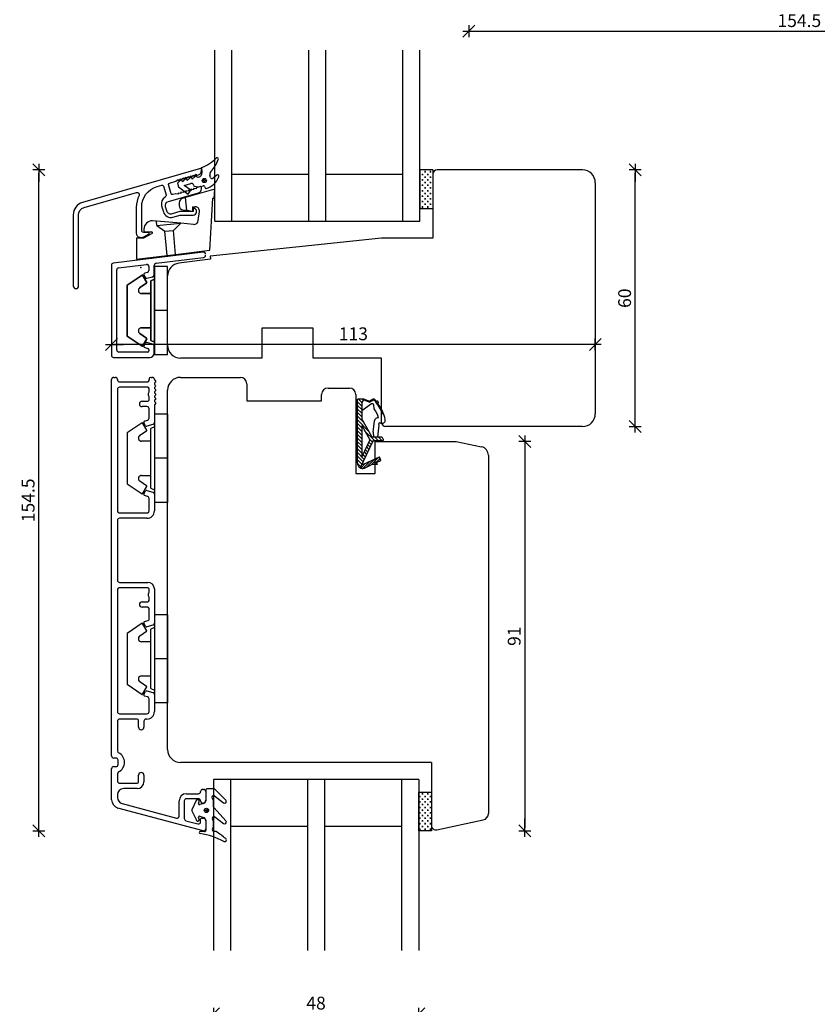
# Model space of a CAD drawing. Units: inches. Extents: x -19 to 4669, y 151 to 2301.
# Drawn here: x 143 to 330, y 407 to 637 of the extents above; entities that cross this region are included whole.
import ezdxf

# ---------------------------------------------------------------- set-up
doc = ezdxf.new("R2010")
doc.units = ezdxf.units.IN
doc.header["$LTSCALE"] = 5
for name, color, linetype in [('Dim', 1, 'Continuous'), ('Glas', 142, 'Continuous'), ('PRO_ALUprofil', 3, 'Continuous'), ('STD_aluprofil', 3, 'Continuous'), ('STD_Plast og tætning', 1, 'Continuous'), ('Træ', 7, 'Continuous')]:
    doc.layers.add(name, color=color, linetype=linetype)
doc.styles.get("Standard").update_dxf_attribs({"font": 'romans.shx', "height": 3})
doc.dimstyles.new('1-1', dxfattribs={"dimscale": 0, "dimtxt": 2.5, "dimasz": 0.7, "dimexe": 0.18, "dimexo": 0.0625, "dimgap": 1, "dimtad": 1, "dimdec": 1, "dimzin": 9, "dimdsep": 46, "dimtxsty": 'Standard', "dimblk": 'Kryds', "dimcen": 1, "dimse1": 1, "dimse2": 1, "dimclrd": 9, "dimclrt": 7, "dimadec": 1, "dimazin": 2, "dimtfac": 1, "dimtdec": 1, "dimtix": 1, "dimtmove": 2, "dimatfit": 3, "dimfxl": 1, "dimtolj": 2, "dimtzin": 0, "dimarcsym": 0})

# ---------------------------------------------------------------- blocks, each defined once
blk = doc.blocks.new('Kryds')
at = {"color": 10}
for p, q in [((-2, -2), (2, 2)), ((0, -2), (0, 2)), ((2, 0), (-4, 0))]:
    blk.add_line(p, q, dxfattribs=at)
blk = doc.blocks.new('*D57')
at = {"layer": 'Defpoints', "color": 0}
for p in [(275.07, 601.77), (287.42, 601.77), (275.07, 541.77)]:
    blk.add_point(p, dxfattribs=at)
at = {"layer": 'Dim', "color": 9, "lineweight": -2}
blk.add_line((287.42, 542.47), (287.42, 601.07), dxfattribs=at)
at = {"layer": 'Dim', "color": 9, "lineweight": -2, "xscale": 0.7, "yscale": 0.7, "zscale": 0.7}
for p, rotation in [((287.42, 601.77), 90), ((287.42, 541.77), 270)]:
    blk.add_blockref('Kryds', p, dxfattribs=dict(at, rotation=rotation))
at = {"layer": 'Dim', "color": 7, "insert": (284.92, 571.77), "char_height": 3, "attachment_point": 5, "rotation": 90}
blk.add_mtext('\\A2;60', dxfattribs=at)
blk = doc.blocks.new('*D58')
at = {"layer": 'Defpoints', "color": 0}
for p in [(147.95, 601.77), (241.07, 601.77), (239.77, 447.27)]:
    blk.add_point(p, dxfattribs=at)
at = {"layer": 'Dim', "color": 9, "lineweight": -2}
blk.add_line((147.95, 447.97), (147.95, 601.07), dxfattribs=at)
at = {"layer": 'Dim', "color": 9, "lineweight": -2, "xscale": 0.7, "yscale": 0.7, "zscale": 0.7}
for p, rotation in [((147.95, 601.77), 90), ((147.95, 447.27), 270)]:
    blk.add_blockref('Kryds', p, dxfattribs=dict(at, rotation=rotation))
at = {"layer": 'Dim', "color": 7, "insert": (145.45, 524.52), "char_height": 3, "attachment_point": 5, "rotation": 90}
blk.add_mtext('\\A2;154.5', dxfattribs=at)
blk = doc.blocks.new('*D63')
at = {"layer": 'Defpoints', "color": 0}
for p in [(248.52, 719.87), (403.02, 719.87), (403.02, 634.16)]:
    blk.add_point(p, dxfattribs=at)
at = {"layer": 'Dim', "color": 9, "lineweight": -2}
blk.add_line((249.22, 634.16), (402.32, 634.16), dxfattribs=at)
at = {"layer": 'Dim', "color": 9, "lineweight": -2, "xscale": 0.7, "yscale": 0.7, "zscale": 0.7, "rotation": 180}
blk.add_blockref('Kryds', (248.52, 634.16), dxfattribs=at)
at = {"layer": 'Dim', "color": 9, "lineweight": -2, "xscale": 0.7, "yscale": 0.7, "zscale": 0.7}
blk.add_blockref('Kryds', (403.02, 634.16), dxfattribs=at)
at = {"layer": 'Dim', "color": 7, "insert": (325.77, 636.66), "char_height": 3, "attachment_point": 5}
blk.add_mtext('\\A2;154.5', dxfattribs=at)
blk = doc.blocks.new('*D79')
at = {"layer": 'Defpoints', "color": 0}
for p in [(236.07, 538.27), (236.77, 447.27), (261.6, 447.27)]:
    blk.add_point(p, dxfattribs=at)
at = {"layer": 'Dim', "color": 9, "lineweight": -2}
blk.add_line((261.6, 537.57), (261.6, 447.97), dxfattribs=at)
at = {"layer": 'Dim', "color": 9, "lineweight": -2, "xscale": 0.7, "yscale": 0.7, "zscale": 0.7}
for p, rotation in [((261.6, 538.27), 90), ((261.6, 447.27), 270)]:
    blk.add_blockref('Kryds', p, dxfattribs=dict(at, rotation=rotation))
at = {"layer": 'Dim', "color": 7, "insert": (259.1, 492.77), "char_height": 3, "attachment_point": 5, "rotation": 90}
blk.add_mtext('\\A2;91', dxfattribs=at)
blk = doc.blocks.new('*D80')
at = {"layer": 'Defpoints', "color": 0}
for p in [(278.07, 571.77), (164.93, 568.94), (164.93, 560.95)]:
    blk.add_point(p, dxfattribs=at)
at = {"layer": 'Dim', "color": 9, "lineweight": -2}
blk.add_line((277.37, 560.95), (165.63, 560.95), dxfattribs=at)
at = {"layer": 'Dim', "color": 9, "lineweight": -2, "xscale": 0.7, "yscale": 0.7, "zscale": 0.7, "rotation": 180}
blk.add_blockref('Kryds', (164.93, 560.95), dxfattribs=at)
at = {"layer": 'Dim', "color": 9, "lineweight": -2, "xscale": 0.7, "yscale": 0.7, "zscale": 0.7}
blk.add_blockref('Kryds', (278.07, 560.95), dxfattribs=at)
at = {"layer": 'Dim', "color": 7, "insert": (221.5, 563.45), "char_height": 3, "attachment_point": 5}
blk.add_mtext('\\A2;113', dxfattribs=at)
blk = doc.blocks.new('*D116')
at = {"layer": 'Defpoints', "color": 0}
for p in [(236.77, 404.5), (188.77, 393.76), (236.77, 393.76)]:
    blk.add_point(p, dxfattribs=at)
at = {"layer": 'Dim', "color": 9, "lineweight": -2}
blk.add_line((189.47, 404.5), (236.07, 404.5), dxfattribs=at)
at = {"layer": 'Dim', "color": 9, "lineweight": -2, "xscale": 0.7, "yscale": 0.7, "zscale": 0.7, "rotation": 180}
blk.add_blockref('Kryds', (188.77, 404.5), dxfattribs=at)
at = {"layer": 'Dim', "color": 9, "lineweight": -2, "xscale": 0.7, "yscale": 0.7, "zscale": 0.7}
blk.add_blockref('Kryds', (236.77, 404.5), dxfattribs=at)
at = {"layer": 'Dim', "color": 7, "insert": (212.77, 407), "char_height": 3, "attachment_point": 5}
blk.add_mtext('\\A2;48', dxfattribs=at)

msp = doc.modelspace()

# ---------------------------------------------------------------- hatches: boundary and pattern name
at = {"layer": 'STD_Plast og tætning'}
h = msp.add_hatch(dxfattribs=at)
h.set_pattern_fill('CROSS', color=256, scale=0.1, style=0)
h.paths.add_polyline_path([(240.07, 592.77), (240.07, 600.77), (240.07, 601.77), (237.07, 601.77), (237.07, 592.77)])
h = msp.add_hatch(dxfattribs=at)
h.set_pattern_fill('CROSS', color=256, scale=0.1, style=0)
h.paths.add_polyline_path([(239.77, 448.51), (239.77, 456.25), (239.77, 456.27), (236.77, 456.27), (236.77, 447.27), (239.77, 447.27)])

# ---------------------------------------------------------------- linework, layer by layer
at = {"layer": 'Glas'}
for p, q in [((189.07, 589.77), (189.07, 629.77)), ((193.07, 589.77), (193.07, 629.77)), ((211.07, 589.77), (211.07, 629.77)), ((215.07, 589.77), (215.07, 629.77)), ((233.07, 589.77), (233.07, 629.77)), ((237.07, 589.77), (237.07, 629.77)), ((193.07, 600.77), (211.07, 600.77)), ((215.07, 600.77), (233.07, 600.77)), ((189.07, 589.77), (237.07, 589.77)), ((236.77, 459.27), (188.77, 459.27)), ((188.77, 459.27), (188.77, 419.27)), ((192.77, 459.27), (192.77, 419.27)), ((210.77, 459.27), (210.77, 419.27)), ((214.77, 459.27), (214.77, 419.27)), ((232.77, 459.27), (232.77, 419.27)), ((236.77, 459.27), (236.77, 419.27)), ((210.77, 448.27), (192.77, 448.27)), ((232.77, 448.27), (214.77, 448.27))]:
    msp.add_line(p, q, dxfattribs=at)
at = {"layer": 'PRO_ALUprofil'}
for p, q in [((164.97, 464.77), (164.97, 552.77)), ((165.47, 553.27), (165.82, 553.27)), ((166.32, 552.77), (166.32, 552.72)), ((173.72, 552.52), (173.72, 552.77)), ((174.22, 553.27), (174.47, 553.27)), ((175.06, 552.6), (175.25, 552.41)), ((166.32, 550.47), (166.32, 522.07)), ((166.82, 552.22), (173.42, 552.22)), ((173.42, 550.97), (166.82, 550.97)), ((173.72, 549.92), (173.72, 550.67)), ((175.25, 552.13), (175.03, 551.91)), ((175.03, 551.63), (175.25, 551.41)), ((175.25, 551.13), (175.03, 550.91)), ((175.03, 550.63), (175.25, 550.41)), ((175.25, 550.13), (175.03, 549.91)), ((173.72, 547.97), (173.72, 548.72)), ((175.03, 549.63), (175.25, 549.41)), ((175.25, 549.13), (175.03, 548.91)), ((175.03, 548.63), (175.25, 548.41)), ((175.25, 548.13), (175.03, 547.91)), ((172.09, 547.67), (173.42, 547.67)), ((173.22, 546.42), (172.09, 546.42)), ((173.72, 543.73), (173.72, 545.92)), ((174.97, 546.73), (174.97, 542.71)), ((175.03, 547.63), (175.25, 547.41)), ((175.25, 547.13), (175.06, 546.94)), ((172.65, 543.06), (173.35, 543.24)), ((172.92, 541.97), (172.5, 542.69)), ((174.6, 542.23), (173.2, 541.86)), ((172.5, 526.01), (172.92, 526.72)), ((173.35, 525.45), (172.65, 525.64)), ((173.2, 526.84), (174.6, 526.46)), ((173.72, 522.07), (173.72, 524.97)), ((174.97, 525.98), (174.97, 522.07)), ((166.82, 521.57), (173.22, 521.57)), ((173.22, 520.32), (166.82, 520.32)), ((166.32, 519.82), (166.32, 505.85)), ((166.82, 505.35), (173.42, 505.35)), ((173.42, 504.1), (166.82, 504.1)), ((166.32, 503.6), (166.32, 475.15)), ((173.72, 503.05), (173.72, 503.8)), ((173.72, 501.1), (173.72, 501.85)), ((174.97, 503.8), (174.97, 495.84)), ((172.09, 500.8), (173.42, 500.8)), ((173.42, 499.55), (172.09, 499.55)), ((173.72, 496.7), (173.72, 499.25)), ((172.92, 495.1), (172.5, 495.82)), ((172.65, 496.18), (173.5, 496.41)), ((174.6, 495.36), (173.2, 494.98)), ((172.5, 479.13), (172.92, 479.85)), ((173.35, 478.58), (172.65, 478.76)), ((173.2, 479.97), (174.6, 479.59)), ((174.97, 479.11), (174.97, 475.15)), ((173.72, 475.15), (173.72, 478.1)), ((166.82, 474.65), (173.22, 474.65)), ((166.32, 472.9), (166.32, 465.95)), ((170.97, 473.4), (166.82, 473.4)), ((171.27, 471.52), (171.27, 473.1)), ((172.52, 472.9), (172.52, 471.52)), ((173.22, 473.4), (173.02, 473.4)), ((165.97, 464.27), (165.47, 464.27)), ((166.47, 462.77), (166.47, 463.77)), ((164.97, 454.53), (164.97, 461.77)), ((165.47, 462.27), (165.97, 462.27)), ((166.32, 460.59), (166.32, 458.9)), ((166.82, 458.4), (170.97, 458.4)), ((171.27, 458.7), (171.27, 460.27)), ((172.52, 460.27), (172.52, 458.7)), ((170.97, 457.15), (167.82, 457.15)), ((182.47, 455.95), (185.27, 455.95)), ((185.77, 456.45), (185.77, 456.45)), ((186.27, 456.95), (186.47, 456.95)), ((186.97, 456.45), (186.97, 454.25)), ((166.32, 455.65), (166.32, 455.08)), ((167.43, 453.63), (180.12, 450.24)), ((180.77, 450.71), (180.77, 454.25)), ((181.97, 454.25), (181.97, 450.12)), ((185.27, 454.75), (182.47, 454.75)), ((186.47, 453.75), (186.27, 453.75)), ((186.34, 447.27), (166.45, 452.6)), ((182.34, 449.64), (185.14, 448.89)), ((185.77, 449.37), (185.77, 449.97)), ((186.07, 450.25), (186.47, 450.25)), ((186.97, 449.75), (186.97, 447.75))]:
    msp.add_line(p, q, dxfattribs=at)
for centre, radius, start, end in [((165.47, 552.77), 0.5, 90, 180), ((165.82, 552.77), 0.5, 360, 90), ((166.82, 552.72), 0.5, 180, 270), ((173.42, 552.52), 0.3, 270, 0), ((174.22, 552.77), 0.5, 90, 180), ((174.47, 552.77), 0.5, 2.9548, 90), ((175.27, 552.81), 0.3, 182.955, 224.9371), ((175.1, 552.27), 0.2, 314.9852, 44.9853), ((166.82, 550.47), 0.5, 90, 180), ((173.42, 550.67), 0.3, 360, 90), ((175.17, 551.77), 0.2, 134.9846, 224.9845), ((175.17, 550.77), 0.2, 134.9866, 224.9826), ((175.1, 551.27), 0.2, 314.9853, 44.9851), ((175.1, 550.27), 0.2, 314.9852, 44.9853), ((173.42, 547.97), 0.3, 270, 0), ((174.02, 549.32), 0.5, 143.1301, 216.8699), ((173.22, 549.92), 0.5, 323.1301, 0), ((173.22, 548.72), 0.5, 360, 36.8699), ((175.17, 549.77), 0.2, 134.9869, 224.9823), ((175.17, 548.77), 0.2, 134.9845, 224.9546), ((175.17, 547.77), 0.2, 134.9866, 224.9826), ((175.1, 549.27), 0.2, 314.9852, 44.9853), ((175.1, 548.27), 0.2, 314.973, 44.9852), ((172.09, 547.05), 0.625, 90, 270), ((173.22, 545.92), 0.5, 360, 90), ((175.27, 546.73), 0.3, 135.0016, 180.0002), ((175.1, 547.27), 0.2, 314.9852, 44.9853), ((173.22, 543.73), 0.5, 285.0004, 360), ((172.72, 542.81), 0.25, 105.0004, 209.9998), ((173.13, 542.1), 0.25, 210.0034, 284.9968), ((174.47, 542.71), 0.5, 285.0004, 360), ((172.72, 525.88), 0.25, 150.0003, 255), ((173.13, 526.6), 0.25, 75.0065, 149.9935), ((173.22, 524.97), 0.5, 360, 74.9999), ((174.47, 525.98), 0.5, 360, 74.9999), ((166.82, 522.07), 0.5, 180, 270), ((166.82, 519.82), 0.5, 89.9996, 179.9997), ((173.22, 522.07), 1.75, 270, 359.9997), ((173.22, 522.07), 0.5, 270, 0), ((166.82, 505.85), 0.5, 180, 270), ((166.82, 503.6), 0.5, 90, 180), ((173.42, 503.8), 1.55, 360, 90), ((173.42, 503.8), 0.3, 359.9998, 90.0002), ((174.02, 502.45), 0.5, 143.1301, 216.8699), ((173.22, 503.05), 0.5, 323.1301, 0), ((173.22, 501.85), 0.5, 360, 36.8699), ((172.09, 500.17), 0.625, 90, 270), ((173.42, 501.1), 0.3, 270, 0), ((173.42, 499.25), 0.3, 360, 90), ((172.72, 495.94), 0.25, 105.0004, 209.9998), ((173.13, 495.22), 0.25, 210.0035, 284.9967), ((173.42, 496.7), 0.3, 285.0004, 360), ((174.47, 495.84), 0.5, 285.0004, 360), ((172.72, 479.01), 0.25, 150.0002, 254.9999), ((173.13, 479.72), 0.25, 75, 150.0004), ((174.47, 479.11), 0.5, 360, 74.9999), ((173.22, 478.1), 0.5, 0, 75), ((166.82, 475.15), 0.5, 180, 270), ((173.22, 475.15), 1.75, 270.0004, 0), ((173.22, 475.15), 0.5, 270, 0), ((166.82, 472.9), 0.5, 90, 180), ((170.97, 473.1), 0.3, 360, 90), ((173.02, 472.9), 0.5, 90, 180), ((171.89, 471.52), 0.625, 180, 0), ((166.82, 465.95), 0.5, 180, 243.2563), ((165.47, 463.27), 2.5, 360, 63.2563), ((165.47, 464.77), 0.5, 180, 270.0001), ((165.97, 463.77), 0.5, 360, 90), ((165.97, 462.77), 0.5, 270.0001, 359.9999), ((165.47, 463.27), 2.5, 296.7437, 0.0003), ((165.47, 461.77), 0.5, 90, 180), ((166.82, 460.59), 0.5, 116.7437, 180), ((171.89, 460.27), 0.625, 0, 180), ((166.82, 458.9), 0.5, 180, 270), ((170.97, 458.7), 0.3, 270, 0), ((170.97, 458.7), 1.55, 270, 0), ((167.82, 455.65), 1.5, 90, 180), ((182.47, 454.25), 1.7, 90.0026, 179.9908), ((185.27, 456.45), 0.5, 270.0026, 359.9958), ((186.27, 456.45), 0.5, 89.9318, 179.9958), ((186.47, 456.45), 0.5, 359.9908, 90.0196), ((166.97, 454.53), 2, 180, 255.0029), ((167.82, 455.08), 1.5, 180, 255.0029), ((182.47, 454.25), 0.5, 90.0026, 179.9907), ((185.27, 454.25), 0.5, 359.9959, 90.0026), ((186.27, 454.25), 0.5, 179.9957, 270.0682), ((186.47, 454.25), 0.5, 270.0682, 359.9957), ((180.27, 450.71), 0.5, 252.312, 359.9908), ((182.47, 450.12), 0.5, 179.9908, 255.0029), ((185.27, 449.37), 0.5, 255.0029, 359.9933), ((186.07, 449.95), 0.3, 89.9318, 177.609), ((186.47, 449.75), 0.5, 359.9932, 89.9317), ((186.47, 447.75), 0.5, 248.7583, 359.9932)]:
    msp.add_arc(centre, radius, start, end, dxfattribs=at)
at = {"layer": 'STD_aluprofil'}
for p, q in [((186.36, 582.55), (165.36, 579.97)), ((175.36, 579.94), (186.49, 581.3)), ((164.93, 579.47), (164.93, 558.42)), ((166.18, 559.67), (166.18, 578.37)), ((166.61, 578.86), (173.11, 579.66)), ((173.3, 577.75), (172.7, 577.59)), ((173.68, 579.17), (173.68, 578.24)), ((174.93, 577.28), (174.93, 579.44)), ((172.52, 577.15), (172.86, 576.57)), ((173.19, 576.43), (174.55, 576.79)), ((172.86, 561.26), (172.52, 560.68)), ((172.7, 560.24), (173.45, 560.04)), ((174.55, 561.04), (173.19, 561.4)), ((173.68, 559.75), (173.68, 559.47)), ((174.93, 558.9), (174.93, 560.56)), ((165.43, 557.92), (173.94, 557.92)), ((173.38, 559.17), (166.68, 559.17))]:
    msp.add_line(p, q, dxfattribs=at)
at = {"layer": 'STD_aluprofil', "color": 3, "linetype": 'Continuous'}
msp.add_lwpolyline([(156, 591.27), (156, 574.64, 1), (157.25, 574.64), (157.25, 591.27, -0.334595), (158.52, 592.95), (170.79, 596.47, -0.64823), (171.38, 595.77, 0.113097), (170.75, 593.05), (170.75, 586.98, 0.414214), (171.75, 585.98), (172.03, 585.98, 0.131652), (172.53, 586.12), (173.61, 586.74, 0.859481), (173.55, 587.13), (172.5, 587.13, -0.414197), (172, 587.63), (172, 593.05, -0.334595), (175.62, 597.86), (176.74, 598.18, -0.414214), (177.11, 597.97), (177.69, 595.97, -0.337691), (177.47, 595.41, 0.33769), (176.67, 593.37), (177.08, 591.94, 0.414214), (179.31, 590.71), (181.03, 591.2), (184.05, 591.2, 1), (184.05, 592.8), (184.05, 592), (180.92, 592), (179.09, 591.48, -0.414214), (177.85, 592.17), (177.57, 593.16, -0.414211), (178.25, 594.4), (185.28, 596.41, 0.334595), (186, 597.37), (186, 597.65, 0.498582), (185.75, 597.85), (184.75, 597.56), (184.75, 597.3), (184.15, 597.39), (184.15, 597.13), (183.55, 597.22), (183.55, 596.96), (182.95, 597.05), (182.95, 596.79), (182.35, 596.87), (182.35, 596.61), (182.35, 596.61), (181.75, 596.7), (181.75, 596.44), (181.15, 596.53), (181.15, 596.27), (180.55, 596.36), (180.55, 596.1), (179.95, 596.18), (179.29, 596, -0.4142), (178.92, 596.2), (178.31, 598.32, -0.414213), (178.52, 598.69), (179.95, 599.1), (180.55, 599.53), (180.55, 599.27), (181.15, 599.7), (181.15, 599.44), (181.75, 599.87), (181.75, 599.61), (182.35, 600.05), (182.35, 599.79), (182.95, 600.22), (182.95, 599.96), (183.55, 600.39), (183.55, 600.13), (184.15, 600.56), (184.15, 600.3), (184.75, 600.73), (184.75, 600.47), (185.28, 600.63, 0.334595), (186, 601.59), (186, 601.87, 0.498582), (185.75, 602.06), (158.18, 594.15, 0.334595), (156, 591.27)], format="xyb", dxfattribs=at)
msp.add_arc((172.72, 587.48), 0.2, 180, 270, dxfattribs=at)
at = {"layer": 'STD_aluprofil'}
for centre, radius, start, end in [((186.43, 582.05), 0.5, 0, 97), ((186.43, 581.8), 0.5, 277, 0), ((165.43, 579.47), 0.5, 97, 180), ((166.68, 578.37), 0.5, 97, 180), ((173.18, 579.17), 0.5, 0, 97), ((173.18, 578.24), 0.5, 285.0103, 0), ((175.43, 579.44), 0.5, 97, 180), ((172.78, 577.3), 0.3, 105.0103, 210), ((173.12, 576.72), 0.3, 210, 285.0103), ((174.43, 577.28), 0.5, 285.0103, 0), ((166.68, 559.67), 0.5, 180, 270), ((172.78, 560.53), 0.3, 150, 255.0186), ((173.12, 561.11), 0.3, 75.0186, 150), ((173.38, 559.47), 0.3, 270, 359.9962), ((173.38, 559.75), 0.3, 359.9962, 75.0186), ((174.42, 560.56), 0.5, 359.9962, 75.0186), ((165.43, 558.42), 0.5, 180, 270), ((173.93, 558.92), 1, 270.7745, 359.1525)]:
    msp.add_arc(centre, radius, start, end, dxfattribs=at)
at = {"layer": 'STD_aluprofil', "color": 3, "linetype": 'Continuous'}
msp.add_point((171.77, 578.98), dxfattribs=at)
at = {"layer": 'STD_Plast og tætning'}
for p, q in [((185.98, 602.32), (186.1, 601.14)), ((185.98, 602.32), (185.98, 602.32)), ((240.07, 601.77), (237.07, 601.77)), ((237.07, 601.77), (237.07, 592.77)), ((240.07, 601.77), (237.37, 601.77)), ((240.07, 601.77), (240.07, 592.77)), ((181.1, 599.34), (180.36, 598.63)), ((180.36, 598.63), (180.61, 597.77)), ((181.1, 599.34), (181.1, 599.34)), ((181.43, 599.25), (181.43, 599.25)), ((181.52, 598.96), (181.43, 599.25)), ((182.26, 599.67), (181.52, 598.96)), ((181.95, 598.15), (183.49, 598.59)), ((182.26, 599.67), (182.26, 599.67)), ((182.59, 599.58), (182.59, 599.58)), ((182.67, 599.29), (182.59, 599.58)), ((183.41, 600), (182.67, 599.29)), ((183.41, 600), (183.41, 600)), ((183.49, 598.59), (183.5, 598.59)), ((183.74, 599.91), (183.74, 599.91)), ((183.82, 599.62), (183.74, 599.91)), ((184.56, 600.33), (183.82, 599.62)), ((184.56, 600.33), (184.56, 600.33)), ((184.89, 600.24), (184.89, 600.24)), ((184.98, 599.96), (184.89, 600.24)), ((185.38, 600.07), (184.98, 599.96)), ((185.38, 600.07), (185.38, 600.07)), ((187.97, 600.42), (187.97, 600.42)), ((188.08, 600.01), (187.97, 600.42)), ((188.08, 600.01), (188.08, 600.01)), ((189.58, 600.52), (188.72, 599.81)), ((188.72, 599.81), (188.72, 599.81)), ((180.61, 597.77), (182.85, 596.12)), ((183.5, 597.01), (181.95, 598.15)), ((188.77, 597.15), (182.27, 595.29)), ((182.85, 596.12), (183.5, 597.01)), ((184.11, 598.25), (184.2, 597.96)), ((184.11, 598.25), (184.11, 598.25)), ((184.2, 597.96), (185.39, 597.79)), ((185.39, 597.79), (186.4, 598.07)), ((186.4, 598.07), (186.4, 598.07)), ((186.71, 597.9), (186.81, 597.56)), ((186.71, 597.9), (186.71, 597.9)), ((186.81, 597.56), (186.81, 597.56)), ((188.77, 597.15), (189.07, 597.15)), ((188.95, 595.15), (189.07, 597.15)), ((180.77, 594.1), (180.77, 593.42)), ((182.27, 595.29), (181.49, 595.06)), ((182.53, 592.32), (182.27, 595.29)), ((187.9, 582.98), (188.65, 595.15)), ((188.65, 595.15), (188.95, 595.15)), ((181.65, 592.43), (182.53, 592.32)), ((182.53, 592.32), (183.91, 592.15)), ((183.91, 593.15), (183.91, 592.15)), ((183.91, 593.15), (184.5, 593.15)), ((185.23, 589.91), (185.49, 592.03)), ((237.07, 592.77), (240.07, 592.77)), ((237.37, 592.77), (240.07, 592.77)), ((175.43, 589.8), (174.52, 589.88)), ((175.52, 588.79), (175.43, 589.8)), ((181.12, 589.3), (175.43, 589.8)), ((175.52, 588.79), (181.1, 589.28)), ((179.44, 587.62), (181.12, 589.3)), ((184.15, 589.03), (181.12, 589.3)), ((172.52, 587.88), (172.52, 587.48)), ((172.52, 585.88), (174.41, 586.9)), ((172.72, 587.28), (174.32, 587.28)), ((175.52, 588.79), (177.44, 587.44)), ((177.44, 587.44), (179.44, 587.62)), ((177.94, 581.76), (177.44, 587.44)), ((179.93, 582), (179.44, 587.62)), ((170.77, 585.88), (172.52, 585.88)), ((170.77, 585.88), (170.77, 580.88)), ((179.93, 582), (187.9, 582.98)), ((170.77, 580.88), (177.94, 581.76)), ((177.94, 581.76), (179.93, 582)), ((174.97, 579.17), (174.97, 568.87)), ((178.07, 579.17), (174.97, 579.17)), ((174.97, 568.87), (174.97, 579.17)), ((178.07, 579.17), (174.97, 579.17)), ((178.07, 558.57), (178.07, 579.17)), ((172.08, 577.19), (168.57, 574.82)), ((168.57, 574.82), (172.08, 577.19)), ((173.17, 575.44), (172.22, 577.16)), ((172.22, 577.16), (173.17, 575.44)), ((174.97, 576.22), (174.17, 575.82)), ((174.17, 575.82), (174.97, 576.22)), ((174.17, 568.87), (174.17, 575.82)), ((174.17, 575.82), (174.17, 568.87)), ((174.97, 560.51), (174.97, 577.24)), ((168.57, 574.82), (168.57, 562.92)), ((168.57, 562.92), (168.57, 574.82)), ((171.56, 574.25), (173.14, 575.31)), ((173.14, 575.31), (171.56, 574.25)), ((174.17, 572.87), (171.98, 572.87)), ((171.98, 572.87), (174.17, 572.87)), ((174.17, 561.92), (174.17, 568.87)), ((174.17, 568.87), (174.17, 561.92)), ((174.97, 568.87), (174.97, 558.57)), ((178.07, 568.87), (174.97, 568.87)), ((178.07, 568.87), (174.97, 568.87)), ((174.97, 558.57), (174.97, 568.87)), ((171.98, 564.87), (174.17, 564.87)), ((174.17, 564.87), (171.98, 564.87)), ((168.57, 562.92), (172.08, 560.56)), ((172.08, 560.56), (168.57, 562.92)), ((173.14, 562.43), (171.56, 563.5)), ((171.56, 563.5), (173.14, 562.43)), ((172.22, 560.59), (173.17, 562.3)), ((173.17, 562.3), (172.22, 560.59)), ((174.17, 561.92), (174.97, 561.52)), ((174.97, 561.52), (174.17, 561.92)), ((178.07, 558.57), (174.97, 558.57)), ((178.07, 558.57), (174.97, 558.57)), ((224.04, 548.19), (222.45, 548.19)), ((222.45, 533.19), (222.45, 548.19)), ((222.68, 548.19), (223.53, 547.34)), ((223.45, 547.22), (224.04, 548.19)), ((223.53, 548.19), (223.85, 547.87)), ((223.93, 548.01), (225.33, 547.49)), ((224, 548.13), (224.05, 548.18)), ((224.04, 548.19), (225.31, 547.71)), ((224.31, 547.87), (224.47, 548.03)), ((224.72, 547.72), (224.88, 547.87)), ((226.16, 548.16), (225.31, 547.71)), ((226.16, 547.93), (225.33, 547.49)), ((225.96, 547.82), (226.32, 548.18)), ((226.49, 547.79), (226.63, 547.93)), ((222.45, 547.56), (223.45, 546.56)), ((222.45, 546.72), (223.45, 545.72)), ((222.45, 545.87), (223.45, 544.87)), ((223.45, 547.22), (223.45, 543.6)), ((225.72, 547.05), (223.45, 545.45)), ((225.13, 547.57), (225.29, 547.72)), ((226.34, 546.02), (226.27, 546.8)), ((226.74, 547.48), (226.93, 547.67)), ((226.99, 547.16), (227.35, 547.51)), ((227.22, 546.82), (227.37, 546.97)), ((227.44, 546.48), (227.59, 546.63)), ((227.65, 546.13), (227.8, 546.27)), ((227.85, 545.76), (228, 545.91)), ((228.04, 545.38), (228.19, 545.53)), ((178.07, 544.65), (174.97, 544.65)), ((174.97, 544.65), (174.97, 534.35)), ((178.07, 544.65), (178.07, 534.35)), ((222.45, 545.02), (223.45, 544.02)), ((222.45, 544.17), (224.02, 542.6)), ((222.45, 543.32), (225.15, 540.62)), ((225.92, 539.29), (223.45, 543.6)), ((228.22, 544.99), (228.37, 545.14)), ((228.32, 544.73), (228.51, 544.8)), ((172.08, 542.66), (168.57, 540.3)), ((173.17, 540.92), (172.22, 542.63)), ((174.97, 541.7), (174.17, 541.3)), ((174.17, 534.35), (174.17, 541.3)), ((174.97, 542.71), (174.97, 525.98)), ((174.97, 542.71), (174.97, 525.98)), ((222.45, 542.47), (223.45, 541.47)), ((222.45, 541.62), (223.45, 540.62)), ((223.45, 541.99), (225.33, 538.69)), ((223.45, 541.99), (223.45, 534.71)), ((226.11, 540.42), (226.41, 543.13)), ((227.19, 539.29), (227.51, 542.09)), ((168.57, 540.3), (168.57, 528.4)), ((171.56, 539.72), (173.14, 540.79)), ((222.45, 540.78), (223.45, 539.78)), ((222.45, 539.93), (223.45, 538.93)), ((222.45, 539.08), (223.45, 538.08)), ((225.33, 538.69), (223.45, 534.71)), ((224.13, 540.79), (226.44, 538.49)), ((225.26, 538.81), (225.95, 538.13)), ((227.95, 539.29), (225.92, 539.29)), ((226.11, 540.42), (226.17, 539.29)), ((226.49, 539.29), (227.29, 538.49)), ((227.34, 539.29), (228.14, 538.49)), ((228.45, 538.79), (228.45, 538.49)), ((174.17, 538.35), (171.98, 538.35)), ((222.45, 538.23), (223.45, 537.23)), ((222.45, 537.38), (223.45, 536.38)), ((222.45, 536.53), (223.45, 535.53)), ((226.12, 538.49), (223.12, 532.12)), ((224.26, 536.42), (224.86, 535.82)), ((224.53, 537), (225.13, 536.4)), ((224.81, 537.57), (225.41, 536.97)), ((225.08, 538.15), (225.68, 537.55)), ((226.12, 538.49), (228.45, 538.49)), ((174.17, 527.4), (174.17, 534.35)), ((174.97, 534.35), (174.97, 524.05)), ((178.07, 534.35), (174.97, 534.35)), ((178.07, 534.35), (178.07, 524.05)), ((222.45, 535.68), (224.05, 534.09)), ((222.45, 534.84), (223.77, 533.51)), ((222.45, 533.99), (223.5, 532.94)), ((223.72, 535.27), (224.32, 534.67)), ((223.9, 532.94), (227.59, 534.66)), ((223.99, 535.84), (224.59, 535.24)), ((224.57, 532.3), (226.37, 534.1)), ((225.63, 532.79), (227.43, 534.59)), ((226.32, 532.91), (227.74, 534.33)), ((227.95, 533.87), (227.59, 534.66)), ((222.45, 533.14), (223.23, 532.36)), ((223.22, 532.07), (224.25, 533.11)), ((223.49, 532.91), (223.63, 533.05)), ((223.7, 531.99), (225.31, 533.6)), ((224.09, 532.07), (225.65, 532.8)), ((227.16, 532.91), (226.15, 532.91)), ((226.88, 532.91), (227.08, 533.1)), ((226.94, 533.4), (227.95, 533.87)), ((227.16, 532.91), (226.94, 533.4)), ((227.75, 533.78), (227.92, 533.94)), ((171.98, 530.35), (174.17, 530.35)), ((168.57, 528.4), (172.08, 526.03)), ((173.14, 527.91), (171.56, 528.98)), ((172.22, 526.06), (173.17, 527.78)), ((174.17, 527.4), (174.97, 527)), ((178.07, 524.05), (174.97, 524.05)), ((178.07, 497.77), (174.97, 497.77)), ((174.97, 497.77), (174.97, 487.47)), ((178.07, 497.77), (178.07, 487.47)), ((172.08, 495.79), (168.57, 493.42)), ((173.17, 494.04), (172.22, 495.76)), ((174.97, 495.84), (174.97, 479.11)), ((174.97, 495.84), (174.97, 479.11)), ((168.57, 493.42), (168.57, 481.52)), ((171.56, 492.85), (173.14, 493.91)), ((174.97, 494.82), (174.17, 494.42)), ((174.17, 487.47), (174.17, 494.42)), ((174.17, 491.47), (171.98, 491.47)), ((174.17, 480.52), (174.17, 487.47)), ((178.07, 487.47), (174.97, 487.47)), ((174.97, 487.47), (174.97, 477.17)), ((178.07, 487.47), (178.07, 477.17)), ((171.98, 483.47), (174.17, 483.47)), ((168.57, 481.52), (172.08, 479.16)), ((173.14, 481.03), (171.56, 482.1)), ((172.22, 479.19), (173.17, 480.9)), ((174.17, 480.52), (174.97, 480.12)), ((178.07, 477.17), (174.97, 477.17)), ((187, 456.88), (187, 456.87)), ((187, 456.87), (187, 454.45)), ((187.25, 457.12), (187.25, 457.12)), ((188.83, 457.12), (187.25, 457.12)), ((188.83, 457.13), (188.83, 457.12)), ((189.12, 457.01), (189.12, 457.01)), ((191.69, 454.41), (189.12, 457.01)), ((236.77, 456.27), (239.77, 456.27)), ((236.77, 447.27), (236.77, 456.27)), ((239.77, 456.27), (239.77, 447.27)), ((239.77, 456.27), (239.77, 447.27)), ((184.77, 454.33), (183.76, 452.15)), ((184.77, 454.33), (184.77, 454.33)), ((185.31, 453.72), (185.43, 454.09)), ((185.31, 453.72), (185.31, 453.72)), ((185.43, 454.09), (185.43, 454.09)), ((186.42, 453.68), (185.63, 453.41)), ((185.63, 453.41), (185.63, 453.41)), ((187, 454.45), (187, 454.45)), ((188.8, 452.88), (188.8, 454.15)), ((188.8, 454.15), (188.8, 454.15)), ((189.04, 455.44), (189.04, 455.44)), ((189.04, 455.44), (191.16, 453.81)), ((191.16, 453.81), (191.16, 453.81)), ((191.69, 454.41), (191.69, 454.41)), ((183.76, 452.15), (183.76, 452.15)), ((183.76, 451.94), (184.78, 449.75)), ((183.76, 451.94), (183.76, 451.94)), ((188.8, 452.88), (188.8, 452.88)), ((191.7, 449.6), (188.91, 452.61)), ((188.91, 452.61), (188.91, 452.61)), ((184.78, 449.75), (184.78, 449.75)), ((185.31, 450.37), (185.31, 450.37)), ((185.43, 450), (185.31, 450.37)), ((185.43, 450), (185.43, 450)), ((185.63, 450.68), (185.63, 450.68)), ((185.63, 450.68), (186.46, 450.4)), ((187, 449.63), (187, 449.63)), ((187, 449.63), (187, 447.42)), ((188.8, 449.36), (188.8, 449.36)), ((188.8, 448.39), (188.8, 449.36)), ((189.14, 450.54), (189.14, 450.54)), ((189.14, 450.54), (191.17, 449.01)), ((191.17, 449.01), (191.17, 449.01)), ((191.7, 449.6), (191.7, 449.6)), ((186.7, 447.12), (185.72, 447.12)), ((187, 447.42), (187, 447.42)), ((188.8, 448.39), (188.8, 448.39)), ((188.9, 447.12), (188.9, 447.13)), ((189.24, 447.12), (188.9, 447.12)), ((189.24, 447.13), (189.24, 447.12)), ((239.77, 447.27), (236.77, 447.27))]:
    msp.add_line(p, q, dxfattribs=at)
for centre, radius in [((186.65, 599.28), 0.5), ((186.65, 599.28), 0.2), ((187.14, 452.04), 0.5), ((187.14, 452.04), 0.2)]:
    msp.add_circle(centre, radius, dxfattribs=at)
for centre, radius, start, end in [((183.04, 610.83), 9, 289.064, 315.978), ((181.53, 607.42), 9, 317.7086, 338.7934), ((189.66, 604.31), 0.3, 330.9998, 119.9326), ((185.11, 601.03), 1, 286, 6.0008), ((188.93, 600.7), 1, 137.7086, 195.9997), ((181.24, 599.2), 0.2, 16, 133.7434), ((182.4, 599.53), 0.2, 16, 133.7434), ((183.55, 599.86), 0.2, 16, 133.7434), ((183.63, 598.11), 0.5, 16, 106), ((184.7, 600.19), 0.2, 16, 133.7434), ((185.83, 601.76), 4.5, 285.7696, 339.0206), ((188.47, 600.12), 0.4, 196, 309.4081), ((189.77, 600.29), 0.3, 330.999, 129.2491), ((189.61, 600.49), 0.0438, 129.2491, 131.3172), ((186.47, 597.83), 0.25, 16, 106), ((187, 597.62), 0.2, 196.0001, 285.7696), ((181.77, 594.1), 1, 106, 180), ((181.77, 593.42), 1, 180, 263), ((184.5, 592.15), 1, 353, 90), ((174.52, 587.88), 2, 90, 180), ((184.24, 590.03), 1, 264.9603, 353), ((174.32, 587.08), 0.2, 298.3895, 90), ((172.13, 577.11), 0.1, 29, 124), ((172.13, 577.11), 0.1, 29, 124), ((173.08, 575.4), 0.1, 304, 29), ((173.08, 575.4), 0.1, 304, 29), ((171.98, 573.62), 0.75, 124, 270), ((171.98, 573.62), 0.75, 124, 270), ((171.98, 564.12), 0.75, 90, 236), ((171.98, 564.12), 0.75, 90, 236), ((173.08, 562.35), 0.1, 331, 56), ((173.08, 562.35), 0.1, 331, 56), ((172.13, 560.64), 0.1, 236, 331), ((172.13, 560.64), 0.1, 236, 331), ((226.27, 547.88), 0.305, 45.8838, 112.327), ((226.26, 547.75), 0.2, 41.0613, 117.9837), ((218.24, 540.77), 10.84, 21.4323, 41.0613), ((218.24, 540.77), 11.04, 38.4603, 41.6393), ((225.92, 546.77), 0.35, 5.2396, 125.351), ((226.54, 546.04), 0.2, 185.2396, 212.4188), ((218.24, 540.77), 9.64, 18.1888, 32.4188), ((227.06, 547.39), 0.308, 306.3897, 127.3326), ((218.24, 540.77), 11.04, 13.6803, 35.262), ((227.21, 542.99), 0.806, 76.9583, 170.3484), ((228.22, 543.24), 0.75, 238.0794, 10.9275), ((172.13, 542.58), 0.1, 29, 124), ((173.08, 540.87), 0.1, 304, 29), ((227.67, 542.34), 0.3, 58.0794, 237.5208), ((171.98, 539.1), 0.75, 124, 270), ((227.95, 538.79), 0.5, 0, 90), ((223.65, 533.19), 1.2, 180, 291.358), ((223.81, 533.12), 0.2, 154.7476, 295), ((226.15, 531.71), 1.2, 90, 115), ((171.98, 529.6), 0.75, 90, 236), ((173.08, 527.83), 0.1, 331, 56), ((172.13, 526.11), 0.1, 236, 331), ((172.13, 495.71), 0.1, 29, 124), ((171.98, 492.22), 0.75, 124, 270), ((173.08, 494), 0.1, 304, 29), ((171.98, 482.72), 0.75, 90, 236), ((173.08, 480.95), 0.1, 331, 56), ((172.13, 479.24), 0.1, 236, 331), ((187.25, 456.87), 0.25, 89.9616, 179.9315), ((188.83, 456.72), 0.401, 44.6912, 89.9569), ((185.09, 454.19), 0.35, 342.4745, 156.7002), ((185.55, 453.64), 0.25, 162.4745, 288.8986), ((186.2, 454.45), 0.8, 285.9464, 0.03), ((188.8, 455.13), 0.4, 52.3729, 224.4286), ((187.8, 454.15), 1, 359.9999, 44.4153), ((191.41, 454.12), 0.4, 232.362, 44.7557), ((183.98, 452.04), 0.25, 155.0652, 204.9316), ((189.2, 452.88), 0.4, 180.0455, 222.8721), ((185.09, 449.89), 0.35, 204.9316, 17.5255), ((185.55, 450.44), 0.25, 71.1014, 197.5255), ((186.2, 449.64), 0.8, 359.167, 71.1014), ((188.9, 450.22), 0.4, 52.816, 218.2247), ((187.8, 449.36), 1, 0, 38.2132), ((191.41, 449.32), 0.4, 232.78, 42.812), ((185.72, 446.87), 0.25, 90.0001, 261.797), ((183.33, 430.33), 16.46, 61.4046, 81.797), ((186.7, 447.42), 0.3, 269.9554, 359.9555), ((188.9, 447.53), 0.4, 141.7868, 270.0001), ((187.8, 448.39), 1, 321.7907, 0.0088), ((189.24, 446.83), 0.299, 58.6583, 89.9584), ((180.12, 431.82), 17.86, 49.7073, 58.7), ((191.41, 445.14), 0.4, 241.3909, 49.7084)]:
    msp.add_arc(centre, radius, start, end, dxfattribs=at)
at = {"layer": 'Træ'}
for p, q in [((240.07, 601.77), (240.07, 585.77)), ((240.07, 601.77), (240.07, 585.77)), ((240.07, 600.77), (240.07, 585.77)), ((240.07, 600.77), (240.07, 585.77)), ((275.07, 601.77), (241.07, 601.77)), ((278.07, 598.77), (278.07, 544.77)), ((228.07, 585.77), (187.98, 581.56)), ((240.07, 585.77), (228.07, 585.77)), ((188.06, 580.86), (180.7, 579.96)), ((187.98, 581.56), (188.06, 580.86)), ((178.07, 560.77), (178.07, 576.98)), ((200.07, 564.77), (200.07, 557.77)), ((212.07, 564.77), (200.07, 564.77)), ((212.07, 557.77), (212.07, 564.77)), ((200.07, 557.77), (181.07, 557.77)), ((228.07, 557.77), (212.07, 557.77)), ((228.07, 542.77), (228.07, 557.77)), ((181.07, 553.27), (195.07, 553.27)), ((178.07, 466.27), (178.07, 550.27)), ((196.57, 551.77), (196.57, 547.77)), ((215.57, 550.77), (220.57, 550.77)), ((196.57, 547.77), (214.07, 547.77)), ((214.07, 547.77), (214.07, 549.27)), ((222.07, 549.27), (222.07, 538.27)), ((275.07, 541.77), (229.07, 541.77)), ((222.07, 538.27), (222.07, 530.77)), ((226.57, 530.77), (226.57, 538.27)), ((226.57, 538.27), (245.57, 538.27)), ((245.57, 538.27), (251.49, 537.01)), ((253.07, 535.06), (253.07, 451.31)), ((222.07, 530.77), (226.57, 530.77)), ((239.77, 463.27), (181.07, 463.27)), ((239.77, 463.27), (239.77, 448.51)), ((240.98, 447.53), (251.88, 449.85))]:
    msp.add_line(p, q, dxfattribs=at)
for centre, radius, start, end in [((241.07, 600.77), 1, 90, 180), ((241.07, 600.77), 1, 90, 180), ((275.07, 598.77), 3, 0, 90), ((181.07, 576.98), 3, 97, 180), ((181.07, 576.98), 3, 97, 180), ((181.07, 560.77), 3, 180, 270), ((181.07, 550.27), 3, 90, 180), ((195.07, 551.77), 1.5, 0, 90), ((215.57, 549.27), 1.5, 90, 180), ((220.57, 549.27), 1.5, 0, 90), ((275.07, 544.77), 3, 270, 0), ((229.07, 542.77), 1, 180, 270), ((251.07, 535.06), 2, 0, 78), ((181.07, 466.27), 3, 180, 270), ((251.57, 451.31), 1.5, 282, 0), ((240.77, 448.51), 1, 180, 282)]:
    msp.add_arc(centre, radius, start, end, dxfattribs=at)

# ---------------------------------------------------------------- dimensions: what is measured, and where the dimension line sits
at = {"layer": 'Dim'}
for base, p1, p2, override, picture, middle in [((403.02, 634.16), (248.52, 719.87), (403.02, 719.87), {"dimscale": 1, "dimzin": 8}, '*D63', (325.77, 636.66)), ((164.93, 560.95), (278.07, 571.77), (164.93, 568.94), {"dimscale": 1, "dimdec": 0, "dimzin": 8}, '*D80', (221.5, 563.45)), ((236.77, 404.5), (188.77, 393.76), (236.77, 393.76), {"dimscale": 1, "dimzin": 8}, '*D116', (212.77, 407))]:
    dim = msp.add_linear_dim(base=base, p1=p1, p2=p2, dimstyle='1-1', override=override, dxfattribs=at)
    dim.commit()
    dim.dimension.update_dxf_attribs({"geometry": picture, "text_midpoint": middle})
for base, p1, p2, picture, middle in [((147.95, 601.77), (239.77, 447.27), (241.07, 601.77), '*D58', (145.45, 524.52)), ((287.42, 601.77), (275.07, 541.77), (275.07, 601.77), '*D57', (284.92, 571.77)), ((261.6, 447.27), (236.07, 538.27), (236.77, 447.27), '*D79', (259.1, 492.77))]:
    dim = msp.add_linear_dim(base=base, p1=p1, p2=p2, angle=90, dimstyle='1-1', override={"dimscale": 1, "dimzin": 8}, dxfattribs=at)
    dim.commit()
    dim.dimension.update_dxf_attribs({"geometry": picture, "text_midpoint": middle})

doc.saveas('drawing.dxf')
